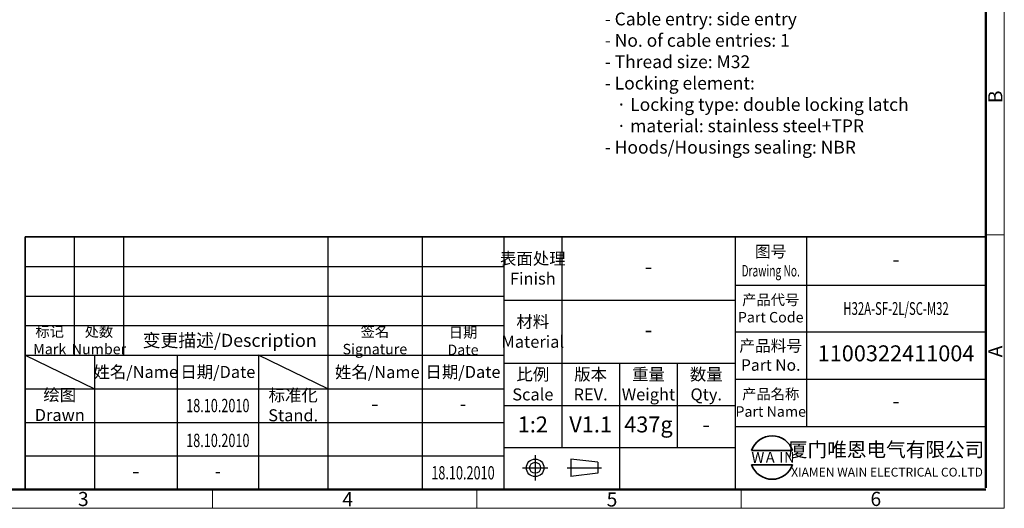
# Model space of a CAD drawing. Units: millimetres. Extents: x 849 to 1443, y 588 to 1008.
# Drawn here: x 1074 to 1443, y 588 to 771 of the extents above; entities that cross this region are included whole.
import ezdxf

# ---------------------------------------------------------------- set-up
doc = ezdxf.new("R2010")
doc.units = ezdxf.units.MM
doc.header["$LTSCALE"] = 65.395
for name, color, linetype, lineweight in [('Dim', 3, 'CONTINUOUS', 15), ('图框', 7, 'CONTINUOUS', 20), ('打标文字', 3, 'CONTINUOUS', 20)]:
    doc.layers.add(name, color=color, linetype=linetype, lineweight=lineweight)
doc.styles.add('Chinese', font='PMingLiU.ttf')
doc.styles.add('Romans字体', font='romans.shx', dxfattribs={"width": 0.75})
doc.styles.get("Standard").update_dxf_attribs({"font": 'SIMFANG.TTF', "width": 0.75})
doc.styles.add('工程字', font='gbenor.shx', dxfattribs={"bigfont": 'gbcbig.shx'})

# ---------------------------------------------------------------- blocks, each defined once
blk = doc.blocks.new('A4图框-NEW')
at = {"layer": '图框', "color": 1, "lineweight": 18}
for p, q in [((1130.41, 480.53), (1130.41, 690.53)), ((833.41, 480.53), (1130.41, 480.53))]:
    blk.add_line(p, q, dxfattribs=at)
at = {"layer": '图框', "lineweight": 50}
for p, q in [((1126.93, 484.34), (1126.93, 675.53)), ((836.85, 484.03), (1126.93, 484.03))]:
    blk.add_line(p, q, dxfattribs=at)
at = {"layer": '图框', "color": 6}
for p, q in [((1126.91, 531.71), (1130.41, 531.71)), ((982.02, 484.03), (982.02, 480.53)), ((1031.55, 484.03), (1031.55, 480.53)), ((1081.09, 484.03), (1081.09, 480.53))]:
    blk.add_line(p, q, dxfattribs=at)
at = {"layer": '图框', "lineweight": 35}
for q in [(1126.93, 531.33), (946.93, 484.03)]:
    blk.add_line((946.93, 531.33), q, dxfattribs=at)
at = {"layer": '图框', "lineweight": -3}
for p, q in [((956.15, 531.33), (956.15, 509.21)), ((965.36, 531.33), (965.36, 509.21)), ((1003.65, 531.33), (1003.65, 484.03)), ((1021.3, 531.33), (1021.3, 484.03)), ((1036.65, 531.33), (1036.65, 484.01)), ((1047.47, 531.33), (1047.47, 507.67)), ((1079.97, 531.33), (1079.97, 484.01)), ((1093.32, 531.33), (1093.32, 495.84)), ((946.93, 525.8), (1036.65, 525.8)), ((1079.97, 522.27), (1126.93, 522.27)), ((946.93, 520.27), (1036.65, 520.27)), ((1036.65, 519.5), (1079.97, 519.5)), ((946.93, 514.74), (1036.65, 514.74)), ((1079.97, 513.59), (1126.93, 513.59)), ((946.93, 509.21), (1036.65, 509.21)), ((946.93, 509.21), (959.91, 502.91)), ((959.91, 509.21), (959.91, 484.03)), ((975.41, 509.21), (975.41, 484.03)), ((990.67, 509.21), (990.67, 484.03)), ((1003.65, 502.91), (990.67, 509.21)), ((1036.65, 507.67), (1079.97, 507.67)), ((1047.48, 507.67), (1047.48, 491.9)), ((1058.31, 507.67), (1058.31, 484.03)), ((1069.14, 507.67), (1069.14, 491.9)), ((1079.97, 504.71), (1126.93, 504.71)), ((946.93, 502.91), (1036.65, 502.91)), ((1036.65, 499.78), (1079.97, 499.78)), ((946.93, 496.62), (1036.65, 496.62)), ((1079.97, 495.84), (1126.93, 495.84)), ((1036.65, 491.9), (1079.97, 491.9)), ((946.93, 490.33), (1036.65, 490.33))]:
    blk.add_line(p, q, dxfattribs=at)
at = {"layer": '图框', "color": 4, "lineweight": 35}
for p, q in [((1083.06, 491.34), (1090.74, 491.34)), ((1083.06, 488.7), (1090.74, 488.7))]:
    blk.add_line(p, q, dxfattribs=at)
at = {"layer": '图框', "lineweight": 25}
for p, q in [((1042.5, 490.48), (1042.5, 485.74)), ((1054.23, 489.14), (1049.16, 489.76)), ((1049.16, 489.76), (1049.16, 486.46)), ((1054.23, 489.14), (1054.23, 487.08)), ((1040.14, 488.11), (1044.87, 488.11)), ((1048.47, 488.11), (1054.95, 488.11)), ((1054.23, 487.08), (1049.16, 486.46))]:
    blk.add_line(p, q, dxfattribs=at)
for radius in [1.65, 1.03]:
    blk.add_circle((1042.5, 488.11), radius, dxfattribs=at)
at = {"layer": '图框', "color": 4, "lineweight": 35}
for start, end in [(18.9524, 161.0476), (198.9524, 341.0476)]:
    blk.add_arc((1086.9, 490.02), 4.06, start, end, dxfattribs=at)
at = {"layer": '图框', "color": 6, "insert": (1127.4, 556.37), "char_height": 2.65, "width": 2.5579, "attachment_point": 1, "rotation": 90, "style": 'Romans字体'}
blk.add_mtext('B', dxfattribs=at)
at = {"layer": '图框', "attachment_point": 5}
for s, insert, char_height, width in [('图号{\\Ftxt|c134;\\P\\Fromans|c134;\\W0.65;Drawing No.}', (1086.64, 526.8), 2.1549, 13.3447), ('表面处理\\P{\\Fromans|c134;Finish}', (1042.06, 525.41), 2.2528, 10.82), ('产品代号\\P{\\Fromans|c134;Part Code}', (1086.64, 517.93), 1.959, 13.3447), ('材料\\P{\\Fromans|c134;Material}', (1042.06, 513.59), 2.2528, 10.82), ('标记\\P{\\Fromans|c134;Mark}', (951.54, 511.97), 1.959, 9.2182), ('处数\\P{\\Fromans|c134;Number }', (960.76, 511.97), 1.959, 9.2182), ('签名\\P{\\Fromans|c134;Signature} ', (1012.47, 511.97), 1.959, 17.6264), ('  变更描述{\\Fromans|c134;/Description}', (984.51, 511.97), 2.4487, 38.2879), ('日期\\P{\\Fromans|c134;Date}', (1028.98, 511.83), 1.959, 15.3523), ('产品料号\\P{\\Fromans|c134;Part No.}', (1086.64, 509.15), 2.1549, 13.3447), ('姓名{\\Fromans|c134;/Name\\Ftxt|c134; }', (967.66, 506.06), 2.2528, 15.5018), ('日期{\\Fromans|c134;/Date}', (983.04, 506.06), 2.2528, 15.2624), ('姓名{\\Fromans|c134;/Name}', (1012.93, 506.02), 2.2528, 16.9349), ('日期{\\Fromans|c134;/Date}', (1028.98, 506.06), 2.2528, 15.3523), ('比例\\P{\\Fromans|c134;Scale}', (1042.07, 503.73), 2.2528, 10.8293), ('版本\\P{\\Fromans|c134;REV.}', (1052.89, 503.73), 2.2528, 10.8387), ('重量\\P{\\Fromans|c134;Weight}', (1063.73, 503.73), 2.2528, 10.8293), ('数量\\P{\\Fromans|c134;Qty.}', (1074.56, 503.73), 2.2528, 10.8293), ('绘图\\P{\\Fromans|c134;Drawn\\Ftxt|c134; }', (953.42, 499.88), 2.2528, 12.9801), ('产品名称\\P{\\Fromans|c134;Part Name}', (1086.64, 500.28), 1.959, 13.3447)]:
    blk.add_mtext(s, dxfattribs=dict(at, insert=insert, char_height=char_height, width=width))
at = {"layer": '图框', "color": 3, "attachment_point": 5, "style": 'Romans字体'}
for s, insert, char_height, width in [('-', (1110.12, 526.8), 2.99, 33.6124), ('-', (1063.72, 525.41), 2.99, 32.4974), ('-', (1063.73, 513.59), 2.99, 32.488), ('{\\W0.7;18.10.2010}', (983.04, 499.77), 2.4879, 15.2624), ('-', (1110.12, 500.28), 2.99, 33.6124), ('-', (1012.48, 499.77), 2.99, 17.6488), ('-', (1028.98, 499.77), 2.49, 15.3523), ('V1.1', (1052.9, 495.84), 2.986, 10.8293), ('{\\W0.7;18.10.2010}', (983.04, 493.24), 2.4879, 15.2624), ('-', (1074.56, 495.84), 2.99, 10.8293), ('-', (967.66, 487.18), 2.99, 15.5018), ('-', (983.04, 487.18), 2.49, 15.2624), ('{\\W0.7;18.10.2010}', (1028.98, 487.18), 2.4879, 15.3523)]:
    blk.add_mtext(s, dxfattribs=dict(at, insert=insert, char_height=char_height, width=width))
at = {"layer": '图框', "color": 6, "linetype": 'ByBlock', "lineweight": 18, "insert": (1127.4, 508.79), "char_height": 2.65, "width": 2.5579, "attachment_point": 1, "rotation": 90, "style": 'Romans字体'}
blk.add_mtext('A', dxfattribs=at)
at = {"layer": '图框', "insert": (997.16, 499.82), "char_height": 2.2528, "width": 12.9801, "attachment_point": 5, "style": 'Romans字体'}
blk.add_mtext('{\\fFangSong_GB2312|b0|i0|c134|p49;标准化}\\PStand.', dxfattribs=at)
at = {"layer": '图框', "color": 1, "lineweight": 20, "insert": (1108.26, 491.52), "char_height": 2.6991, "width": 82.3083, "attachment_point": 5}
blk.add_mtext('{\\fSimHei|b0|i0|c134|p2;厦门唯恩电气有限公司}', dxfattribs=at)
at = {"layer": '图框', "color": 1, "lineweight": 20, "char_height": 2.0059, "width": 5.0472, "attachment_point": 1, "style": 'Chinese'}
for s, insert in [('{\\fArial|b0|i0|c0|p34;W}', (1083.03, 491.05)), ('{\\fArial|b0|i0|c0|p34;A}', (1085.71, 491.09)), ('{\\fArial|b0|i0|c0|p34;I}', (1088.21, 491.09)), ('{\\fArial|b0|i0|c0|p34;N}', (1089.14, 491.08))]:
    blk.add_mtext(s, dxfattribs=dict(at, insert=insert))
at = {"layer": '图框', "color": 3, "lineweight": 20, "insert": (1108.44, 487.3), "char_height": 1.6525, "width": 68.0856, "attachment_point": 5, "style": '工程字'}
blk.add_mtext('{\\fArial Narrow|b0|i0|c0|p34;XIAMEN WAIN ELECTRICAL CO.LTD}', dxfattribs=at)
at = {"layer": '图框', "color": 6, "char_height": 2.65, "width": 2.5579, "attachment_point": 1, "style": 'Romans字体'}
for s, insert in [('3', (956.83, 483.6)), ('4', (1006.38, 483.57)), ('5', (1055.9, 483.52)), ('6', (1105.33, 483.62))]:
    blk.add_mtext(s, dxfattribs=dict(at, insert=insert))

msp = doc.modelspace()

# ---------------------------------------------------------------- block references
at = {"layer": 'Dim', "xscale": 2.0000084179768, "yscale": 2.0000084179768, "zscale": 2.0000084179768}
msp.add_blockref('A4图框-NEW', (-817.96, -372.72), dxfattribs=at)

# ---------------------------------------------------------------- texts
at = {"layer": '图框', "color": 3, "attachment_point": 5, "style": 'Romans字体'}
for s, insert, char_height, width in [('{\\W0.65;H32A-SF-2L/SC-M32}', (1402.3, 663.14), 4.8, 67.2251), ('1100322411004', (1402.3, 645.59), 5.9711, 67.2251), ('1:2', (1266.19, 618.97), 5.971, 21.6588), ('437g ', (1309.51, 618.97), 5.971, 21.6588)]:
    msp.add_mtext(s, dxfattribs=dict(at, insert=insert, char_height=char_height, width=width))
at = {"layer": '打标文字', "color": 3, "insert": (1293.12, 941.98), "char_height": 3.77668, "width": 133.4586, "attachment_point": 1, "style": 'Romans字体'}
msp.add_mtext('\\A1;{\\fFangSong_GB2312|b0|i0|c134|p49;\\H1.271x;技术参数：\\Fromans|c134;\\P- \\fFangSong_GB2312|b0|i0|c134|p49;材料\\Fromans|c134;: \\fFangSong_GB2312|b0|i0|c134|p49;压铸铝\\Fromans|c134;\\P- \\fFangSong_GB2312|b0|i0|c134|p49;表面处理\\Fromans|c134;: \\fFangSong_GB2312|b0|i0|c134|p49;粉末喷涂\\Fromans|c134;\\P- \\fFangSong_GB2312|b0|i0|c134|p49;颜色\\Fromans|c134;: RAL 7037\\fFangSong_GB2312|b0|i0|c134|p49;（灰色）\\Fromans|c134; \\P- \\fFangSong_GB2312|b0|i0|c134|p49;温度范围\\Fromans|c134;: -40\\fFangSong_GB2312|b0|i0|c134|p49;℃\\Fromans|c134; - +125\\fFangSong_GB2312|b0|i0|c134|p49;℃\\Fromans|c134;\\P- \\fFangSong_GB2312|b0|i0|c134|p49;防护等级\\Fromans|c134;: IP65    \\P- \\fFangSong_GB2312|b0|i0|c134|p49;出线方向\\Fromans|c134;: \\fFangSong_GB2312|b0|i0|c134|p49;侧出线\\Fromans|c134;\\P- \\fFangSong_GB2312|b0|i0|c134|p49;出线孔数\\Fromans|c134;: 1\\P- \\fFangSong_GB2312|b0|i0|c134|p49;螺纹规格\\Fromans|c134;: M32\\P- \\fFangSong_GB2312|b0|i0|c134|p49;联锁元件\\Fromans|c134;:\\P   \\fFangSong_GB2312|b0|i0|c134|p49;·\\Fromans|c134; \\fFangSong_GB2312|b0|i0|c134|p49;锁扣方式\\Fromans|c134;: \\fFangSong_GB2312|b0|i0|c134|p49;金属双扣\\Fromans|c134;\\P   \\fFangSong_GB2312|b0|i0|c134|p49;·\\Fromans|c134; \\fFangSong_GB2312|b0|i0|c134|p49;材料\\Fromans|c134;: \\fFangSong_GB2312|b0|i0|c134|p49;不锈钢\\Fromans|c134;+\\fFangSong_GB2312|b0|i0|c134|p49;软胶\\Fromans|c134;\\P- \\fFangSong_GB2312|b0|i0|c134|p49;密封元件\\Fromans|c134;: NBR\\P\\P\\PTechnical specification:\\P- Material: aluminium die-cast\\P- Surface: powder-coated\\P- Colour: RAL 7037(gery)\\P- Temperature range: -40\\fFangSong_GB2312|b0|i0|c134|p49;℃\\Fromans|c134; - +125\\fFangSong_GB2312|b0|i0|c134|p49;℃\\Fromans|c134;\\P- Degree of protection: IP65\\P- Cable entry: side entry\\P- No. of cable entries: 1\\P- Thread size: M32\\P- Locking element:\\P   \\fFangSong_GB2312|b0|i0|c134|p49;·\\Fromans|c134; Locking type: double locking latch  \\P   \\fFangSong_GB2312|b0|i0|c134|p49;·\\Fromans|c134; material: stainless steel+TPR\\P- Hoods/Housings sealing: NBR}\\P\\P\\P  ', dxfattribs=at)

doc.saveas('drawing.dxf')
